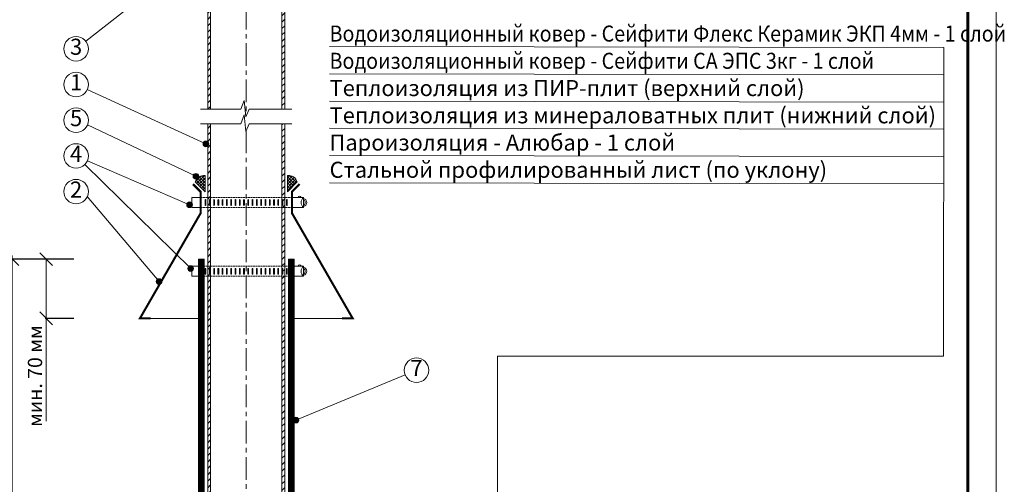
# Model space of a CAD drawing. Units: millimetres. Extents: x -783 to 35313, y 8450 to 18730.
# Drawn here: x 33834 to 35213, y 17102 to 17753 of the extents above; entities that cross this region are included whole.
import ezdxf
from ezdxf.enums import TextEntityAlignment as Align

# ---------------------------------------------------------------- set-up
doc = ezdxf.new("R2010")
doc.units = ezdxf.units.MM
for name, pattern in [('CENTER', [50.8, 31.75, -6.35, 6.35, -6.35]), ('DASHED', [7, 5, -2, 0]), ('осевая', [50.8, 31.75, -6.35, 6.35, -6.35])]:
    doc.linetypes.add(name, pattern=pattern)
doc.layers.get('0').update_dxf_attribs({"lineweight": 9})
doc.layers.get('Defpoints').update_dxf_attribs({"color": 8, "lineweight": 0})
for name, color, linetype, lineweight in [('Внутренняя рамка', 7, 'Continuous', 60), ('Выноска', 7, 'Continuous', 9), ('Герметик', 7, 'Continuous', 0), ('Граница чертежа на печать', 7, 'Continuous', 15), ('Металл', 7, 'Continuous', 20), ('Осевая', 5, 'осевая', 15), ('Размеры', 7, 'Continuous', 9), ('Сейфити КЕРАМИК', 140, 'Continuous', 15), ('Сейфити керамик обойма', 7, 'Continuous', 15), ('Сейфити обойма черная', 7, 'Continuous', 15), ('Текст', 7, 'Continuous', 15), ('Флажок', 7, 'Continuous', 9), ('Хомут', 7, 'Continuous', 9)]:
    doc.layers.add(name, color=color, linetype=linetype, lineweight=lineweight)
doc.styles.add('GOST-2.304_Type-B', font='txt')
doc.styles.add('Размеры', font='mipgost.shx', dxfattribs={"oblique": 15, "height": 30})
doc.dimstyles.new('dimention 1', dxfattribs={"dimtxt": 20, "dimasz": 18, "dimexe": 1.25, "dimexo": 8, "dimgap": 3, "dimtad": 1, "dimtxsty": 'Размеры', "dimblk": 'OBLIQUE', "dimcen": 2.5, "dimdle": 5, "dimclrd": 256, "dimclre": 256, "dimadec": 5, "dimazin": 0, "dimtfac": 1, "dimtmove": 0, "dimatfit": 3, "dimfxl": 1, "dimlwd": -1, "dimarcsym": 0})
pattern_1 = [(45, (-3765.3754, 3670), (-4.4901281, 4.4901281), [])]

# ---------------------------------------------------------------- blocks, each defined once
blk = doc.blocks.new('Хомут 110мм')
at = {"linetype": 'DASHED', "lineweight": 9, "ltscale": 0.5}
for p, q in [((-64.2, 14), (64.2, 14)), ((-64.2, 0), (64.2, 0))]:
    blk.add_line(p, q, dxfattribs=at)
at = {"layer": 'Хомут', "linetype": 'ByBlock', "lineweight": 9}
for p, q in [((-76.2, 14), (-76.2, 0)), ((80.2, 14), (64.2, 14)), ((80.2, 0), (80.2, 14)), ((80.2, 0), (64.2, 0))]:
    blk.add_line(p, q, dxfattribs=at)
at = {"layer": 'Хомут'}
for p, q in [((-76.2, 14), (-64.2, 14)), ((-76.2, 0), (-64.2, 0))]:
    blk.add_line(p, q, dxfattribs=at)
at = {"layer": 'Хомут', "linetype": 'ByBlock', "lineweight": 9, "ltscale": 0.2}
for points in [[(-57.7, 3.5), (-57.7, 10.5, -1), (-56.7, 10.5), (-56.7, 3.5, -1)], [(-56.7, 3.5), (-56.7, 10.5, 1), (-57.7, 10.5), (-57.7, 3.5, 1)], [(-51.7, 3.5), (-51.7, 10.5, -1), (-50.7, 10.5), (-50.7, 3.5, -1)], [(-50.7, 3.5), (-50.7, 10.5, 1), (-51.7, 10.5), (-51.7, 3.5, 1)], [(-45.7, 3.5), (-45.7, 10.5, -1), (-44.7, 10.5), (-44.7, 3.5, -1)], [(-39.7, 3.5), (-39.7, 10.5, -1), (-38.7, 10.5), (-38.7, 3.5, -1)], [(-33.7, 3.5), (-33.7, 10.5, -1), (-32.7, 10.5), (-32.7, 3.5, -1)], [(-27.7, 3.5), (-27.7, 10.5, -1), (-26.7, 10.5), (-26.7, 3.5, -1)], [(-21.7, 3.5), (-21.7, 10.5, -1), (-20.7, 10.5), (-20.7, 3.5, -1)], [(-15.7, 3.5), (-15.7, 10.5, -1), (-14.7, 10.5), (-14.7, 3.5, -1)], [(-9.7, 3.5), (-9.7, 10.5, -1), (-8.7, 10.5), (-8.7, 3.5, -1)], [(-3.7, 3.5), (-3.7, 10.5, -1), (-2.7, 10.5), (-2.7, 3.5, -1)], [(2.3, 3.5), (2.3, 10.5, -1), (3.3, 10.5), (3.3, 3.5, -1)], [(8.3, 3.5), (8.3, 10.5, -1), (9.3, 10.5), (9.3, 3.5, -1)], [(14.3, 3.5), (14.3, 10.5, -1), (15.3, 10.5), (15.3, 3.5, -1)], [(20.3, 3.5), (20.3, 10.5, -1), (21.3, 10.5), (21.3, 3.5, -1)], [(26.3, 3.5), (26.3, 10.5, -1), (27.3, 10.5), (27.3, 3.5, -1)], [(32.3, 3.5), (32.3, 10.5, -1), (33.3, 10.5), (33.3, 3.5, -1)], [(38.3, 3.5), (38.3, 10.5, -1), (39.3, 10.5), (39.3, 3.5, -1)], [(44.3, 3.5), (44.3, 10.5, -1), (45.3, 10.5), (45.3, 3.5, -1)], [(50.3, 3.5), (50.3, 10.5, -1), (51.3, 10.5), (51.3, 3.5, -1)], [(56.3, 3.5), (56.3, 10.5, -1), (57.3, 10.5), (57.3, 3.5, -1)]]:
    blk.add_lwpolyline(points, format="xyb", close=True, dxfattribs=at)
at = {"layer": 'Хомут', "linetype": 'ByBlock', "lineweight": 9}
for centre, radius, start, end in [((74.7, 14), 2, 0, 180), ((79, 7), 5.7, 282.1532, 77.8468), ((79, 7), 3.7, 288.9246, 71.0754)]:
    blk.add_arc(centre, radius, start, end, dxfattribs=at)
at = {"layer": 'Хомут', "linetype": 'ByBlock', "lineweight": 9, "ltscale": 15}
blk.add_arc((85.5, 7), 8.75, 126.8699, 233.1301, dxfattribs=at)
blk = doc.blocks.new('герметик по периметру')
at = {"layer": 'Герметик'}
h = blk.add_hatch(dxfattribs=at)
h.set_pattern_fill('ANSI37', color=256, scale=0.891)
h.set_pattern_definition([(45, (-1902.0113, 85586.3675), (-2.00035205, 2.00035205), []), (135, (-1902.0113, 85586.3675), (-2.00035205, -2.00035205), [])])
h.paths.add_polyline_path([(0, 20.5), (0, 0), (12.6, 12.6, 0.356949)])
blk.add_lwpolyline([(0, 0), (12.6, 12.6, 0.356949), (0, 20.5), (0, 0)], format="xyb", dxfattribs=at)
blk = doc.blocks.new('точка')
at = {"layer": 'Флажок', "lineweight": 0}
h = blk.add_hatch(color=0, dxfattribs=at)
h.dxf.hatch_style = 1
h.paths.add_polyline_path([(-4, 0, 1), (4, 0, 1)])
blk.add_circle((0, 0), 4, dxfattribs=at)
blk.add_circle((0, 0), 4, dxfattribs=at)
blk = doc.blocks.new('_Oblique')
at = {"color": 0, "linetype": 'ByBlock', "lineweight": -2}
blk.add_line((-0.5, -0.5), (0.5, 0.5), dxfattribs=at)
blk = doc.blocks.new('*D189')
at = {"layer": 'Defpoints', "color": 0, "transparency": 16777216}
for p in [(33823.4, 17417.4), (33917.5, 17417.4), (33823.4, 16734)]:
    blk.add_point(p, dxfattribs=at)
at = {"layer": 'Размеры', "lineweight": -2, "transparency": 16777216}
for p, q in [((33909.5, 17417.4), (33822.1, 17417.4)), ((33815.4, 16734), (33822.1, 16734))]:
    blk.add_line(p, q, dxfattribs=at)
at = {"layer": 'Размеры', "transparency": 16777216}
blk.add_line((33823.4, 16729), (33823.4, 17422.4), dxfattribs=at)
at = {"layer": 'Размеры', "transparency": 16777216, "xscale": 18, "yscale": 18, "zscale": 18}
for p, rotation in [((33823.4, 17417.4), 90), ((33823.4, 16734), 270)]:
    blk.add_blockref('_Oblique', p, dxfattribs=dict(at, rotation=rotation))
at = {"layer": 'Размеры', "color": 0, "lineweight": 9, "transparency": 16777216, "insert": (33810.4, 16944.3), "char_height": 20, "width": 168.209, "attachment_point": 5, "rotation": 90, "style": 'GOST-2.304_Type-B'}
blk.add_mtext('мин. 300 мм', dxfattribs=at)
blk = doc.blocks.new('*D191')
at = {"layer": 'Defpoints', "color": 0, "transparency": 16777216}
for p in [(33870.8, 17417.4), (33917.5, 17417.4), (33917.5, 17334.4)]:
    blk.add_point(p, dxfattribs=at)
at = {"layer": 'Размеры', "lineweight": -2, "transparency": 16777216}
for p, q in [((33909.5, 17417.4), (33869.6, 17417.4)), ((33909.5, 17334.4), (33869.6, 17334.4))]:
    blk.add_line(p, q, dxfattribs=at)
at = {"layer": 'Размеры', "transparency": 16777216}
for p, q in [((33870.8, 17417.4), (33870.8, 17329.4)), ((33870.8, 17334.4), (33870.8, 17190.7))]:
    blk.add_line(p, q, dxfattribs=at)
at = {"layer": 'Размеры', "transparency": 16777216, "xscale": 18, "yscale": 18, "zscale": 18}
for p, rotation in [((33870.8, 17417.4), 90), ((33870.8, 17334.4), 270)]:
    blk.add_blockref('_Oblique', p, dxfattribs=dict(at, rotation=rotation))
at = {"layer": 'Размеры', "color": 0, "lineweight": 9, "transparency": 16777216, "insert": (33857.8, 17253.6), "char_height": 20, "width": 147.225, "attachment_point": 5, "rotation": 90, "style": 'GOST-2.304_Type-B'}
blk.add_mtext('мин. 70 мм', dxfattribs=at)

msp = doc.modelspace()

# ---------------------------------------------------------------- hatches: boundary and pattern name
h = msp.add_hatch()
h.set_pattern_fill('ANSI31', color=256, scale=2)
h.set_pattern_definition(pattern_1)
h.paths.add_polyline_path([(34201.273, 17627.147), (34205.273, 17627.147), (34205.273, 17770.576), (34201.273, 17770.576)])
h.paths.add_polyline_path([(34097.273, 17627.147), (34101.273, 17627.147), (34101.273, 17770.576), (34097.273, 17770.576)])
h = msp.add_hatch()
h.set_pattern_fill('ANSI31', color=256, scale=2)
h.set_pattern_definition(pattern_1)
h.paths.add_polyline_path([(34101.273, 17606.736), (34097.273, 17606.736), (34097.273, 16613.457), (34101.273, 16613.457)])
h.paths.add_polyline_path([(34205.273, 17606.736), (34201.273, 17606.736), (34201.273, 16613.457), (34205.273, 16613.457)])

# ---------------------------------------------------------------- linework, layer by layer
for p, q in [((34017.273, 17334.441), (34084.273, 17334.441)), ((34285.273, 17334.441), (34218.273, 17334.441))]:
    msp.add_line(p, q)
at = {"lineweight": 9}
for points in [[(34215.273, 17627.147), (34155.419, 17627.147), (34150.755, 17616.701), (34148.091, 17639.629), (34143.804, 17627.147), (34087.273, 17627.147)], [(34215.273, 17606.736), (34155.419, 17606.736), (34150.755, 17596.291), (34148.091, 17619.219), (34143.804, 17606.736), (34087.273, 17606.736)]]:
    msp.add_lwpolyline(points, dxfattribs=at)
at = {"layer": 'Defpoints'}
msp.add_line((35201.918, 18000.628), (35201.918, 8449.642), dxfattribs=at)
at = {"layer": 'Внутренняя рамка'}
msp.add_lwpolyline([(33681.918, 15664.628), (33681.918, 17960.628), (35161.918, 17960.628), (35161.918, 15664.628), (33681.918, 15664.628)], dxfattribs=at)
at = {"layer": 'Выноска'}
for p, q in [((34267.896, 17715.005), (35128.324, 17713.665)), ((34267.896, 17676.855), (35128.324, 17675.515)), ((34267.912, 17638.705), (35128.4, 17637.365)), ((34267.912, 17600.555), (35128.408, 17599.215)), ((34267.912, 17562.405), (35128.415, 17561.065)), ((34267.912, 17524.255), (35128.423, 17522.915)), ((34503.222, 17281.709), (35128.228, 17281.709))]:
    msp.add_line(p, q, dxfattribs=at)
msp.add_lwpolyline([(34503.222, 17281.709), (34503.222, 16478.594)], dxfattribs=at)
at = {"layer": 'Граница чертежа на печать'}
msp.add_lwpolyline([(33521.918, 15624.628), (33521.918, 18000.628), (35201.918, 18000.628), (35201.918, 15624.628), (33521.918, 15624.628)], dxfattribs=at)
at = {"layer": 'Металл', "ltscale": 100}
for points in [[(34097.273, 17627.147), (34097.273, 17770.576), (34205.273, 17770.576), (34205.273, 17627.147)], [(34101.273, 17627.147), (34101.273, 17770.576), (34201.273, 17770.576), (34201.273, 17627.147)], [(34205.273, 17606.736), (34205.273, 16457.069), (34097.273, 16457.069), (34097.273, 17606.736)], [(34201.273, 17606.736), (34201.273, 16457.069), (34101.273, 16457.069), (34101.273, 17606.736)]]:
    msp.add_lwpolyline(points, dxfattribs=at)
at = {"layer": 'Металл', "const_width": 3}
for points in [[(34076.667, 17522.272), (34087.273, 17511.665), (34087.273, 17481.665), (34002.273, 17334.441), (34017.273, 17334.441)], [(34225.88, 17522.272), (34215.273, 17511.665), (34215.273, 17481.665), (34300.273, 17334.441), (34285.273, 17334.441)]]:
    msp.add_lwpolyline(points, dxfattribs=at)
at = {"layer": 'Осевая', "linetype": 'CENTER', "lineweight": 9}
for points in [[(34151.273, 17770.576), (34151.273, 17617.861)], [(34151.273, 17597.45), (34151.273, 16329.305)]]:
    msp.add_lwpolyline(points, dxfattribs=at)
at = {"layer": 'Сейфити КЕРАМИК', "const_width": 8}
for points in [[(34088.273, 17417.361), (34088.273, 16726.005)], [(34214.273, 17417.361), (34214.273, 16726.005)]]:
    msp.add_lwpolyline(points, dxfattribs=at)
at = {"layer": 'Сейфити керамик обойма'}
for p, q in [((34084.273, 17417.361), (34092.273, 17417.361)), ((34210.273, 17417.361), (34218.273, 17417.361))]:
    msp.add_line(p, q, dxfattribs=at)
at = {"layer": 'Сейфити керамик обойма', "const_width": 8}
for points in [[(34088.273, 17369.361), (34088.273, 17321.361)], [(34214.273, 17369.361), (34214.273, 17321.361)], [(34088.273, 17273.361), (34088.273, 17225.361)], [(34214.273, 17273.361), (34214.273, 17225.361)], [(34088.273, 17177.361), (34088.273, 17129.361)], [(34214.273, 17177.361), (34214.273, 17129.361)]]:
    msp.add_lwpolyline(points, dxfattribs=at)
at = {"layer": 'Сейфити обойма черная'}
for p, q in [((34084.273, 16726.005), (34084.273, 17417.361)), ((34092.273, 16726.005), (34092.273, 17417.361)), ((34210.273, 16726.005), (34210.273, 17417.361)), ((34210.273, 16726.005), (34210.273, 17417.361)), ((34218.273, 16726.005), (34218.273, 17417.361)), ((34218.273, 16726.005), (34218.273, 17417.361))]:
    msp.add_line(p, q, dxfattribs=at)
at = {"layer": 'Флажок'}
for p, q in [((33926.335, 17722.445), (34048.671, 17818.453)), ((33928.444, 17654.722), (34094.71, 17578.771)), ((33928.659, 17605.214), (34080.655, 17533.353)), ((33925.075, 17549.826), (34073.348, 17404.127)), ((33928.599, 17555.073), (34071.729, 17493.521)), ((33928.516, 17504.883), (34029.022, 17386.012)), ((34373.852, 17255.299), (34220.8, 17192.053))]:
    msp.add_line(p, q, dxfattribs=at)
at = {"layer": 'Флажок', "lineweight": 9}
msp.add_lwpolyline([(35128.324, 17713.665), (35128.228, 17281.597)], dxfattribs=at)
at = {"layer": 'Флажок'}
for centre in [(33912.836, 17711.852), (33912.836, 17661.852), (33912.836, 17611.852), (33912.836, 17561.852), (33912.836, 17511.852), (34389.71, 17261.852)]:
    msp.add_circle(centre, 17.159, dxfattribs=at)

# ---------------------------------------------------------------- block references
at = {"yscale": 1.1, "zscale": 1.1}
for p, xscale in [((34093.678, 17511.724), -1.1), ((34208.869, 17511.724), 1.1)]:
    msp.add_blockref('герметик по периметру', p, dxfattribs=dict(at, xscale=xscale))
at = {"layer": 'Флажок'}
for p in [(34094.71, 17578.771), (34080.655, 17533.353), (34071.729, 17493.521), (34073.348, 17404.127), (34029.022, 17386.012), (34220.8, 17192.053)]:
    msp.add_blockref('точка', p, dxfattribs=at)
at = {"layer": 'Хомут'}
for p in [(34151.273, 17489.665), (34151.273, 17393.361)]:
    msp.add_blockref('Хомут 110мм', p, dxfattribs=at)

# ---------------------------------------------------------------- texts
at = {"layer": 'Текст', "style": 'GOST-2.304_Type-B', "width": 0.9}
for s, p in [('Водоизоляционный ковер - Сейфити Флекс Керамик ЭКП 4мм - 1 слой   ', (34267.868, 17721.981)), ('Водоизоляционный ковер - Сейфити СА ЭПС 3кг - 1 слой   ', (34267.845, 17683.83))]:
    msp.add_text(s, height=22.5, dxfattribs=at).set_placement(p)
at = {"layer": 'Текст', "lineweight": 9, "style": 'GOST-2.304_Type-B'}
for s, p in [('3', (33912.836, 17711.852)), ('1', (33912.836, 17661.852)), ('5', (33912.836, 17611.852)), ('4', (33912.836, 17561.852)), ('2', (33912.836, 17511.852)), ('7', (34389.71, 17261.852))]:
    msp.add_text(s, height=22.5, dxfattribs=at).set_placement(p, align=Align.MIDDLE)
at = {"layer": 'Текст', "style": 'GOST-2.304_Type-B'}
for s, p in [('Теплоизоляция из ПИР-плит (верхний слой)', (34267.904, 17645.68)), ('Теплоизоляция из минераловатных плит (нижний слой)', (34267.912, 17607.53)), ('Пароизоляция - Алюбар - 1 слой', (34267.912, 17569.38)), ('Стальной профилированный лист (по уклону)', (34267.912, 17531.23))]:
    msp.add_text(s, height=22.5, dxfattribs=at).set_placement(p)

# ---------------------------------------------------------------- dimensions: what is measured, and where the dimension line sits
at = {"layer": 'Размеры', "lineweight": 9}
for base, p1, text, picture, middle in [((33823.362, 17417.361), (33823.362, 16734.005), 'мин. 300 мм', '*D189', (33823.362, 16944.3)), ((33870.815, 17417.361), (33917.473, 17334.441), 'мин. 70 мм', '*D191', (33870.815, 17253.592))]:
    dim = msp.add_linear_dim(base=base, p1=p1, p2=(33917.473, 17417.361), angle=90, text=text, dimstyle='dimention 1', override={"dimtxsty": 'GOST-2.304_Type-B'}, dxfattribs=at)
    dim.commit()
    dim.dimension.update_dxf_attribs({"geometry": picture, "text_midpoint": middle, "dimtype": 160})

doc.saveas('drawing.dxf')
